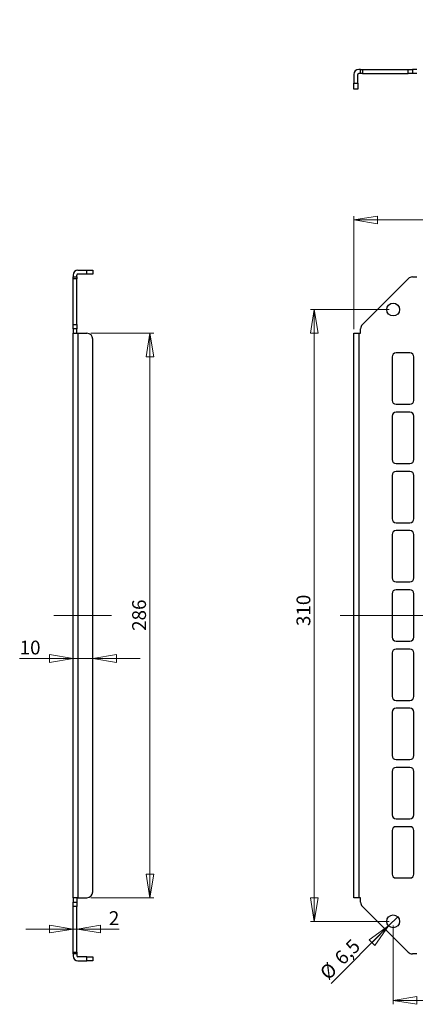
# Model space of a CAD drawing. Units: millimetres. Extents: x 65 to 344, y 35 to 285.
# Drawn here: x 65 to 166, y 35 to 285 of the extents above; entities that cross this region are included whole.
import ezdxf

# ---------------------------------------------------------------- set-up
doc = ezdxf.new("R2010")
doc.units = ezdxf.units.MM
doc.linetypes.add('CENTERX2', pattern=[20.32, 12.7, -2.54, 2.54, -2.54])
doc.styles.add('SLDTEXTSTYLE0', font='TXT', dxfattribs={"width": 0.75})
doc.dimstyles.new('SLDDIMSTYLE0', dxfattribs={"dimtxt": 3.5, "dimasz": 6, "dimexe": 0, "dimexo": 0.0625, "dimgap": 0.875, "dimtad": 1, "dimlfac": 2, "dimrnd": 1e-09, "dimzin": 12, "dimdsep": 46, "dimtxsty": 'SLDTEXTSTYLE0', "dimblk1": 'CLOSED', "dimblk2": 'CLOSED', "dimsah": 1, "dimcen": 0.09, "dimadec": 0, "dimazin": 3, "dimtfac": 1, "dimtofl": 0, "dimtmove": 0, "dimatfit": 3, "dimldrblk": 'CLOSED', "dimfxl": 0, "dimfrac": 2, "dimtolj": 1, "dimtzin": 12, "dimarcsym": 0})
doc.dimstyles.new('SLDDIMSTYLE1', dxfattribs={"dimtxt": 3.5, "dimasz": 6, "dimexe": 0, "dimexo": 0.0625, "dimgap": 0.875, "dimtad": 1, "dimdec": 1, "dimlfac": 2, "dimrnd": 1e-09, "dimzin": 12, "dimdsep": 46, "dimtxsty": 'SLDTEXTSTYLE0', "dimblk1": 'NONE', "dimblk2": 'CLOSED', "dimsah": 1, "dimcen": 0, "dimadec": 0, "dimazin": 3, "dimtfac": 1, "dimtdec": 1, "dimtmove": 0, "dimatfit": 3, "dimldrblk": 'NONE', "dimfxl": 0, "dimfrac": 2, "dimtolj": 1, "dimtzin": 12, "dimarcsym": 0})
doc.dimstyles.new('SLDDIMSTYLE2', dxfattribs={"dimtxt": 3.5, "dimasz": 6, "dimexe": 0, "dimexo": 0.0625, "dimgap": 0.875, "dimtad": 1, "dimlfac": 2, "dimrnd": 1e-09, "dimzin": 12, "dimdsep": 46, "dimtxsty": 'SLDTEXTSTYLE0', "dimblk1": 'CLOSED', "dimblk2": 'CLOSED', "dimsah": 1, "dimcen": 0.09, "dimadec": 0, "dimazin": 3, "dimtfac": 1, "dimtmove": 0, "dimatfit": 0, "dimldrblk": 'CLOSED', "dimfxl": 0, "dimfrac": 2, "dimtolj": 1, "dimtzin": 12, "dimarcsym": 0})

# ---------------------------------------------------------------- blocks, each defined once
blk = doc.blocks.new('_Closed')
at = {"color": 0, "linetype": 'ByBlock', "lineweight": -2}
for p, q in [((-1, 0.166667), (0, 0)), ((-1, 0.166667), (-1, -0.166667)), ((0, 0), (-1, -0.166667)), ((0, 0), (-1, 0))]:
    blk.add_line(p, q, dxfattribs=at)
blk = doc.blocks.new('_D_1')
at = {"color": 7, "linetype": 'Continuous', "lineweight": 0}
for p, q in [((150.11, 206.12), (150.11, 234.82)), ((325.11, 206.12), (325.11, 234.82)), ((325.11, 233.82), (150.11, 233.82))]:
    blk.add_line(p, q, dxfattribs=at)
at = {"color": 7, "linetype": 'Continuous', "lineweight": 18, "xscale": 6, "yscale": 6, "rotation": 180.0000000000004}
blk.add_blockref('_Closed', (150.11, 233.82, 1.5), dxfattribs=at)
at = {"color": 7, "linetype": 'Continuous', "lineweight": 18, "xscale": 6, "yscale": 6}
blk.add_blockref('_Closed', (325.11, 233.82, 1.5), dxfattribs=at)
at = {"color": 7, "linetype": 'Continuous', "lineweight": 18, "insert": (234.31, 238.33), "char_height": 3.5, "attachment_point": 1, "style": 'SLDTEXTSTYLE0'}
blk.add_mtext('350', dxfattribs=at)
blk = doc.blocks.new('_D_2')
at = {"color": 7, "linetype": 'Continuous', "lineweight": 0}
for p, q in [((159.11, 211.12), (139.11, 211.12)), ((140.11, 211.12), (140.11, 56.12)), ((159.11, 56.12), (139.11, 56.12))]:
    blk.add_line(p, q, dxfattribs=at)
at = {"color": 7, "linetype": 'Continuous', "lineweight": 18, "xscale": 6, "yscale": 6}
for p, rotation in [((140.11, 211.12, 1.5), 90.0000000000004), ((140.11, 56.12, 1.5), 270.0000000000004)]:
    blk.add_blockref('_Closed', p, dxfattribs=dict(at, rotation=rotation))
at = {"color": 7, "linetype": 'Continuous', "lineweight": 18, "insert": (135.6, 130.94), "char_height": 3.5, "attachment_point": 1, "rotation": 90, "style": 'SLDTEXTSTYLE0'}
blk.add_mtext('310', dxfattribs=at)
blk = doc.blocks.new('_D_3')
at = {"color": 7, "linetype": 'Continuous', "lineweight": 0}
for p, q in [((160.11, 55.12), (160.11, 35.12)), ((315.11, 55.12), (315.11, 35.12)), ((160.11, 36.12), (315.11, 36.12))]:
    blk.add_line(p, q, dxfattribs=at)
at = {"color": 7, "linetype": 'Continuous', "lineweight": 18, "xscale": 6, "yscale": 6, "rotation": 180.0000000000004}
blk.add_blockref('_Closed', (160.11, 36.12, 1.5), dxfattribs=at)
at = {"color": 7, "linetype": 'Continuous', "lineweight": 18, "xscale": 6, "yscale": 6}
blk.add_blockref('_Closed', (315.11, 36.12, 1.5), dxfattribs=at)
at = {"color": 7, "linetype": 'Continuous', "lineweight": 18, "insert": (234.73, 40.64), "char_height": 3.5, "attachment_point": 1, "style": 'SLDTEXTSTYLE0'}
blk.add_mtext('310', dxfattribs=at)
blk = doc.blocks.new('_D_4')
at = {"color": 7, "linetype": 'Continuous', "lineweight": 0}
for q in [(144.35, 40.37), (161.26, 57.27)]:
    blk.add_line((158.96, 54.97), q, dxfattribs=at)
at = {"color": 7, "linetype": 'Continuous', "lineweight": 18, "xscale": 6, "yscale": 6, "rotation": 45.00000000000005}
blk.add_blockref('_Closed', (158.96, 54.97, 1.5), dxfattribs=at)
at = {"color": 7, "linetype": 'Continuous', "lineweight": 18, "char_height": 3.5, "attachment_point": 1, "rotation": 45, "style": 'SLDTEXTSTYLE0'}
for s, insert in [('6,5', (144.89, 47.3)), ('%%c', (141.19, 43.53))]:
    blk.add_mtext(s, dxfattribs=dict(at, insert=insert))
blk = doc.blocks.new('_None')
blk = doc.blocks.new('_D_10')
at = {"color": 7, "linetype": 'Continuous', "lineweight": 0}
for p, q in [((78.91, 122.74), (65.36, 122.74)), ((83.91, 122.74), (78.91, 122.74)), ((83.91, 122.74), (95.91, 122.74))]:
    blk.add_line(p, q, dxfattribs=at)
at = {"color": 7, "linetype": 'Continuous', "lineweight": 18, "xscale": 6, "yscale": 6}
blk.add_blockref('_Closed', (78.91, 122.74), dxfattribs=at)
at = {"color": 7, "linetype": 'Continuous', "lineweight": 18, "xscale": 6, "yscale": 6, "rotation": 180.0000000000004}
blk.add_blockref('_Closed', (83.91, 122.74), dxfattribs=at)
at = {"color": 7, "linetype": 'Continuous', "lineweight": 18, "insert": (65.36, 127.25), "char_height": 3.5, "attachment_point": 1, "style": 'SLDTEXTSTYLE0'}
blk.add_mtext('10', dxfattribs=at)
blk = doc.blocks.new('_D_11')
at = {"color": 7, "linetype": 'Continuous', "lineweight": 0}
for p, q in [((78.91, 54.2), (66.91, 54.2)), ((79.91, 54.2), (78.91, 54.2)), ((79.91, 54.2), (90.58, 54.2))]:
    blk.add_line(p, q, dxfattribs=at)
at = {"color": 7, "linetype": 'Continuous', "lineweight": 18, "xscale": 6, "yscale": 6}
blk.add_blockref('_Closed', (78.91, 54.2), dxfattribs=at)
at = {"color": 7, "linetype": 'Continuous', "lineweight": 18, "xscale": 6, "yscale": 6, "rotation": 180.0000000000006}
blk.add_blockref('_Closed', (79.91, 54.2), dxfattribs=at)
at = {"color": 7, "linetype": 'Continuous', "lineweight": 18, "insert": (87.99, 58.71), "char_height": 3.5, "attachment_point": 1, "style": 'SLDTEXTSTYLE0'}
blk.add_mtext('2', dxfattribs=at)
blk = doc.blocks.new('_D_12')
at = {"color": 7, "linetype": 'Continuous', "lineweight": 0}
for p, q in [((83.41, 205.12), (99.42, 205.12)), ((98.42, 62.12), (98.42, 205.12)), ((83.41, 62.12), (99.42, 62.12))]:
    blk.add_line(p, q, dxfattribs=at)
at = {"color": 7, "linetype": 'Continuous', "lineweight": 18, "xscale": 6, "yscale": 6}
for p, rotation in [((98.42, 205.12), 89.99999999999994), ((98.42, 62.12), 269.9999999999999)]:
    blk.add_blockref('_Closed', p, dxfattribs=dict(at, rotation=rotation))
at = {"color": 7, "linetype": 'Continuous', "lineweight": 18, "insert": (93.91, 129.72), "char_height": 3.5, "attachment_point": 1, "rotation": 90, "style": 'SLDTEXTSTYLE0'}
blk.add_mtext('286', dxfattribs=at)
blk = doc.blocks.new('_D_13')
at = {"color": 7, "linetype": 'Continuous', "lineweight": 0}
for p, q in [((208.8, 271.94), (208.8, 284.43)), ((208.8, 266.94), (208.8, 271.94)), ((208.8, 266.94), (208.8, 254.94))]:
    blk.add_line(p, q, dxfattribs=at)
at = {"color": 7, "linetype": 'Continuous', "lineweight": 18, "xscale": 6, "yscale": 6}
for p, rotation in [((208.8, 271.94), 270.0000000000004), ((208.8, 266.94), 90.0000000000004)]:
    blk.add_blockref('_Closed', p, dxfattribs=dict(at, rotation=rotation))
at = {"color": 7, "linetype": 'Continuous', "lineweight": 18, "insert": (204.29, 279.25), "char_height": 3.5, "attachment_point": 1, "rotation": 90, "style": 'SLDTEXTSTYLE0'}
blk.add_mtext('10', dxfattribs=at)

msp = doc.modelspace()

# ---------------------------------------------------------------- linework, layer by layer
at = {"color": 7, "linetype": 'Continuous', "lineweight": 25}
for p, q in [((151.8592, 271.9406), (151.3592, 271.9406)), ((151.8592, 270.9406), (151.8592, 271.9406)), ((151.8592, 271.9406), (152.2986, 271.9406)), ((152.2986, 271.9406), (152.2986, 270.9406)), ((152.2986, 271.9406), (163.9199, 271.9406)), ((163.9199, 270.9406), (163.9199, 271.9406)), ((163.9199, 271.9406), (164.9805, 271.9406)), ((164.9805, 271.9406), (164.9805, 270.9406)), ((166.1092, 271.9406), (164.9805, 271.9406)), ((150.1092, 270.6906), (150.1092, 268.4406)), ((151.1092, 268.4406), (151.1092, 270.6906)), ((151.8592, 270.9406), (151.3592, 270.9406)), ((152.2986, 270.9406), (151.8592, 270.9406)), ((152.2986, 270.9406), (163.9199, 270.9406)), ((164.9805, 270.9406), (163.9199, 270.9406)), ((166.1092, 270.9406), (164.9805, 270.9406)), ((150.1092, 268.4406), (151.1092, 268.4406)), ((150.1092, 266.9406), (150.1092, 268.4406)), ((151.1092, 266.9406), (150.1092, 266.9406)), ((151.1092, 268.4406), (151.1092, 266.9406)), ((78.905, 219.8738), (78.905, 219.3738)), ((79.905, 219.3738), (79.905, 219.8738)), ((80.155, 221.1238), (82.405, 221.1238)), ((82.405, 220.1238), (80.155, 220.1238)), ((82.405, 220.1238), (82.405, 221.1238)), ((82.405, 221.1238), (83.905, 221.1238)), ((83.905, 220.1238), (82.405, 220.1238)), ((83.905, 221.1238), (83.905, 220.1238)), ((78.905, 219.3738), (79.905, 219.3738)), ((78.905, 218.9345), (78.905, 219.3738)), ((79.905, 218.9345), (78.905, 218.9345)), ((78.905, 207.3132), (78.905, 218.9345)), ((79.905, 219.3738), (79.905, 218.9345)), ((79.905, 207.3132), (79.905, 218.9345)), ((163.9199, 218.9345), (152.2986, 207.3132)), ((164.9805, 219.3738), (166.1092, 219.3738)), ((78.905, 207.3132), (79.905, 207.3132)), ((78.905, 206.2525), (78.905, 207.3132)), ((79.905, 207.3132), (79.905, 206.2525)), ((79.905, 206.2525), (78.905, 206.2525)), ((78.905, 206.2525), (78.905, 205.1238)), ((78.905, 62.1238), (78.905, 205.1238)), ((78.905, 205.1238), (80.155, 205.1238)), ((79.905, 205.1238), (79.905, 206.2525)), ((80.155, 205.1238), (80.155, 62.1238)), ((80.155, 205.1238), (82.405, 205.1238)), ((150.1092, 62.1238), (150.1092, 205.1238)), ((150.1092, 205.1238), (151.3592, 205.1238)), ((151.3592, 205.1238), (151.3592, 62.1238)), ((151.3592, 205.1238), (151.8592, 205.1238)), ((151.8592, 205.1238), (151.8592, 206.2525)), ((83.905, 63.6238), (83.905, 203.6238)), ((164.3592, 200.1238), (160.8592, 200.1238)), ((159.8592, 199.1238), (159.8592, 188.1238)), ((165.3592, 188.1238), (165.3592, 199.1238)), ((160.8592, 187.1238), (164.3592, 187.1238)), ((164.3592, 185.1238), (160.8592, 185.1238)), ((159.8592, 184.1238), (159.8592, 173.1238)), ((165.3592, 173.1238), (165.3592, 184.1238)), ((160.8592, 172.1238), (164.3592, 172.1238)), ((164.3592, 170.1238), (160.8592, 170.1238)), ((159.8592, 169.1238), (159.8592, 158.1238)), ((165.3592, 158.1238), (165.3592, 169.1238)), ((160.8592, 157.1238), (164.3592, 157.1238)), ((164.3592, 155.1238), (160.8592, 155.1238)), ((159.8592, 154.1238), (159.8592, 143.1238)), ((165.3592, 143.1238), (165.3592, 154.1238)), ((160.8592, 142.1238), (164.3592, 142.1238)), ((164.3592, 140.1238), (160.8592, 140.1238)), ((159.8592, 139.1238), (159.8592, 128.1238)), ((165.3592, 128.1238), (165.3592, 139.1238)), ((160.8592, 127.1238), (164.3592, 127.1238)), ((164.3592, 125.1238), (160.8592, 125.1238)), ((159.8592, 124.1238), (159.8592, 113.1238)), ((165.3592, 113.1238), (165.3592, 124.1238)), ((160.8592, 112.1238), (164.3592, 112.1238)), ((164.3592, 110.1238), (160.8592, 110.1238)), ((159.8592, 109.1238), (159.8592, 98.1238)), ((165.3592, 98.1238), (165.3592, 109.1238)), ((160.8592, 97.1238), (164.3592, 97.1238)), ((164.3592, 95.1238), (160.8592, 95.1238)), ((159.8592, 94.1238), (159.8592, 83.1238)), ((165.3592, 83.1238), (165.3592, 94.1238)), ((160.8592, 82.1238), (164.3592, 82.1238)), ((164.3592, 80.1238), (160.8592, 80.1238)), ((159.8592, 79.1238), (159.8592, 68.1238)), ((165.3592, 68.1238), (165.3592, 79.1238)), ((160.8592, 67.1238), (164.3592, 67.1238)), ((80.155, 62.1238), (78.905, 62.1238)), ((78.905, 62.1238), (78.905, 60.9951)), ((78.905, 60.9951), (79.905, 60.9951)), ((78.905, 59.9345), (78.905, 60.9951)), ((79.905, 59.9345), (78.905, 59.9345)), ((78.905, 48.3132), (78.905, 59.9345)), ((79.905, 62.1238), (79.905, 60.9951)), ((79.905, 60.9951), (79.905, 59.9345)), ((79.905, 48.3132), (79.905, 59.9345)), ((80.155, 62.1238), (82.405, 62.1238)), ((151.3592, 62.1238), (150.1092, 62.1238)), ((151.8592, 62.1238), (151.3592, 62.1238)), ((151.8592, 60.9951), (151.8592, 62.1238)), ((152.2986, 59.9345), (163.9199, 48.3132)), ((78.905, 48.3132), (79.905, 48.3132)), ((78.905, 47.8738), (78.905, 48.3132)), ((79.905, 47.8738), (78.905, 47.8738)), ((78.905, 47.8738), (78.905, 47.3738)), ((79.905, 48.3132), (79.905, 47.8738)), ((79.905, 47.8738), (79.905, 47.3738)), ((166.1092, 47.8738), (164.9805, 47.8738)), ((82.405, 47.1238), (80.155, 47.1238)), ((80.155, 46.1238), (82.405, 46.1238)), ((82.405, 46.1238), (82.405, 47.1238)), ((82.405, 47.1238), (83.905, 47.1238)), ((83.905, 46.1238), (82.405, 46.1238)), ((83.905, 47.1238), (83.905, 46.1238))]:
    msp.add_line(p, q, dxfattribs=at)
at = {"color": 7, "linetype": 'CENTERX2', "lineweight": 18, "ltscale": 2.5}
for p, q in [((74.0323, 133.6238), (88.6756, 133.6238)), ((328.5166, 133.6238), (146.6589, 133.6238))]:
    msp.add_line(p, q, dxfattribs=at)
at = {"color": 7, "linetype": 'Continuous', "lineweight": 25}
for centre in [(160.1092, 211.1238), (160.1092, 56.1238)]:
    msp.add_circle(centre, 1.625, dxfattribs=at)
for centre, radius, start, end in [((151.3592, 270.6906), 1.25, 90, 180), ((151.3592, 270.6906), 0.25, 90, 180), ((80.155, 219.8738), 1.25, 90, 180), ((80.155, 219.8738), 0.25, 90, 180), ((164.9805, 217.8738), 1.5, 90, 135), ((153.3592, 206.2525), 1.5, 135, 180), ((82.405, 203.6238), 1.5, 0, 90), ((160.8592, 199.1238), 1, 90, 180), ((164.3592, 199.1238), 1, 0, 90), ((160.8592, 188.1238), 1, 180, 270), ((164.3592, 188.1238), 1, 270, 0), ((160.8592, 184.1238), 1, 90, 180), ((164.3592, 184.1238), 1, 0, 90), ((160.8592, 173.1238), 1, 180, 270), ((164.3592, 173.1238), 1, 270, 0), ((160.8592, 169.1238), 1, 90, 180), ((164.3592, 169.1238), 1, 0, 90), ((160.8592, 158.1238), 1, 180, 270), ((164.3592, 158.1238), 1, 270, 0), ((160.8592, 154.1238), 1, 90, 180), ((164.3592, 154.1238), 1, 0, 90), ((160.8592, 143.1238), 1, 180, 270), ((164.3592, 143.1238), 1, 270, 0), ((160.8592, 139.1238), 1, 90, 180), ((164.3592, 139.1238), 1, 0, 90), ((160.8592, 128.1238), 1, 180, 270), ((164.3592, 128.1238), 1, 270, 0), ((160.8592, 124.1238), 1, 90, 180), ((164.3592, 124.1238), 1, 0, 90), ((160.8592, 113.1238), 1, 180, 270), ((164.3592, 113.1238), 1, 270, 0), ((160.8592, 109.1238), 1, 90, 180), ((164.3592, 109.1238), 1, 0, 90), ((160.8592, 98.1238), 1, 180, 270), ((164.3592, 98.1238), 1, 270, 0), ((160.8592, 94.1238), 1, 90, 180), ((164.3592, 94.1238), 1, 0, 90), ((160.8592, 83.1238), 1, 180, 270), ((164.3592, 83.1238), 1, 270, 0), ((160.8592, 79.1238), 1, 90, 180), ((164.3592, 79.1238), 1, 0, 90), ((160.8592, 68.1238), 1, 180, 270), ((164.3592, 68.1238), 1, 270, 0), ((82.405, 63.6238), 1.5, 270, 0), ((153.3592, 60.9951), 1.5, 180, 225), ((164.9805, 49.3738), 1.5, 225, 270), ((80.155, 47.3738), 1.25, 180, 270), ((80.155, 47.3738), 0.25, 180, 270)]:
    msp.add_arc(centre, radius, start, end, dxfattribs=at)

# ---------------------------------------------------------------- dimensions: what is measured, and where the dimension line sits
at = {"color": 7, "linetype": 'Continuous', "lineweight": 18}
for base, p1, p2, angle, dimstyle, picture, middle in [((208.802, 271.9406), (167.6092, 266.9406), (151.3592, 271.9406), 90, 'SLDDIMSTYLE2', '_D_13', (208.802, 281.8399)), ((140.1092, 56.1238), (160.1092, 211.1238), (160.1092, 56.1238), 90, 'SLDDIMSTYLE0', '_D_2', (140.1092, 134.822)), ((98.4244, 205.1238), (82.405, 62.1238), (82.405, 205.1238), 90, 'SLDDIMSTYLE0', '_D_12', (98.4244, 133.6032)), ((78.905, 54.2024), (79.905, 59.9345), (78.905, 59.9345), 0, 'SLDDIMSTYLE2', '_D_11', (89.2829, 54.2024))]:
    dim = msp.add_linear_dim(base=base, p1=p1, p2=p2, angle=angle, dimstyle=dimstyle, dxfattribs=at)
    dim.commit()
    dim.dimension.update_dxf_attribs({"geometry": picture, "text_midpoint": middle, "dimtype": 160})
for base, p1, p2, dimstyle, picture, middle in [((150.1092, 233.8151), (325.1092, 205.1238), (150.1092, 205.1238), 'SLDDIMSTYLE0', '_D_1', (238.1922, 233.8151)), ((78.905, 122.7414), (83.905, 63.6238), (78.905, 47.3738), 'SLDDIMSTYLE2', '_D_10', (67.9496, 122.7414)), ((315.1092, 36.1238), (160.1092, 56.1238), (315.1092, 56.1238), 'SLDDIMSTYLE0', '_D_3', (238.6095, 36.1238))]:
    dim = msp.add_linear_dim(base=base, p1=p1, p2=p2, dimstyle=dimstyle, dxfattribs=at)
    dim.commit()
    dim.dimension.update_dxf_attribs({"geometry": picture, "text_midpoint": middle, "dimtype": 160})
dim = msp.add_diameter_dim_2p(p1=(161.2583, 57.2729), p2=(158.9602, 54.9748), dimstyle='SLDDIMSTYLE1', dxfattribs=at)
dim.commit()
dim.dimension.update_dxf_attribs({"geometry": '_D_4', "text_midpoint": (148.3431, 44.3577), "dimtype": 163})

doc.saveas('drawing.dxf')
